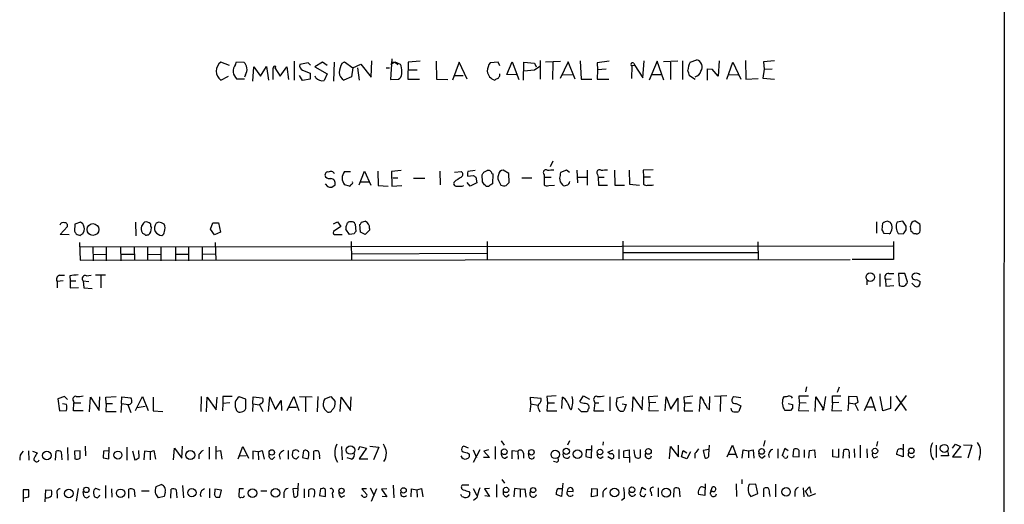
# Model space of a CAD drawing. Extents: x 7 to 1047, y 0 to 897.
# Drawn here: x 868 to 1046, y 237 to 324 of the extents above; entities that cross this region are included whole.
import ezdxf

# ---------------------------------------------------------------- set-up
doc = ezdxf.new("R2010")
doc.units = 0
doc.header["$MEASUREMENT"] = 0
doc.layers.add('MAIN', color=5, linetype='CONTINUOUS')

msp = doc.modelspace()

# ---------------------------------------------------------------- linework, layer by layer
at = {"layer": 'MAIN'}
for p, q in [((1045.972, 327.9986), (1045.8027, 47.8366)), ((906.272, 315.8066), (904.748, 316.3993)), ((907.3727, 315.9759), (907.542, 316.4839)), ((907.542, 316.4839), (908.8967, 316.3993)), ((917.956, 316.5686), (917.956, 313.1819)), ((920.496, 316.3146), (918.972, 315.9759)), ((920.9193, 315.8913), (920.496, 316.3146)), ((923.036, 316.3993), (921.6813, 315.5526)), ((923.8827, 315.8066), (923.036, 316.3993)), ((925.1527, 316.3993), (925.068, 313.0126)), ((926.592, 316.2299), (927.0153, 316.4839)), ((927.0153, 316.4839), (928.5393, 315.3833)), ((928.5393, 315.3833), (929.9787, 316.0606)), ((929.9787, 316.0606), (931.8413, 313.6899)), ((931.8413, 313.6899), (931.926, 316.6533)), ((935.5667, 316.9919), (935.3127, 313.2666)), ((936.1593, 316.3993), (935.3127, 315.9759)), ((935.482, 316.3993), (936.1593, 316.3993)), ((936.1593, 316.3993), (936.6673, 315.9759)), ((936.1593, 316.3993), (936.6673, 315.9759)), ((937.0907, 315.9759), (936.1593, 316.3993)), ((937.26, 315.7219), (937.0907, 315.9759)), ((938.53, 316.3993), (938.4453, 313.3513)), ((940.6467, 316.5686), (938.53, 316.3993)), ((943.5253, 316.5686), (943.61, 313.3513)), ((947.674, 316.3993), (946.4887, 313.1819)), ((949.1133, 313.3513), (947.674, 316.3993)), ((954.7013, 316.3993), (953.262, 316.3146)), ((955.04, 315.7219), (954.7013, 316.3993)), ((956.31, 314.1979), (957.2413, 316.4839)), ((957.2413, 316.4839), (958.4267, 313.2666)), ((959.2733, 313.1819), (959.358, 316.3993)), ((959.358, 316.3993), (961.3053, 316.2299)), ((961.3053, 316.2299), (961.5593, 315.5526)), ((962.3213, 316.7379), (962.3213, 313.3513)), ((963.2527, 316.4839), (965.962, 316.5686)), ((964.6073, 316.3993), (964.5227, 313.2666)), ((967.3167, 316.4839), (965.8773, 313.4359)), ((968.5867, 313.3513), (967.3167, 316.4839)), ((969.518, 316.6533), (969.6873, 313.3513)), ((974.7673, 316.5686), (972.566, 316.3146)), ((972.566, 316.3146), (972.6507, 315.0446)), ((979.17, 316.2299), (979.3393, 315.8066)), ((980.7787, 313.6053), (981.0327, 316.6533)), ((983.4033, 316.5686), (981.964, 313.1819)), ((984.5887, 313.1819), (983.4033, 316.5686)), ((987.1287, 316.5686), (984.504, 316.4839)), ((985.774, 316.3993), (985.774, 313.2666)), ((987.9753, 316.6533), (987.9753, 313.2666)), ((989.33, 316.3993), (990.5153, 316.8226)), ((994.5793, 316.6533), (994.41, 313.8593)), ((995.934, 313.3513), (997.0347, 316.3993)), ((997.0347, 316.3993), (998.474, 313.3513)), ((999.3207, 316.7379), (999.4053, 313.3513)), ((1004.57, 316.6533), (1002.538, 316.4839)), ((1002.538, 316.4839), (1002.7073, 315.1293)), ((910.5053, 313.0126), (910.6747, 315.5526)), ((910.6747, 315.5526), (911.86, 313.8593)), ((911.86, 313.8593), (912.9607, 315.6373)), ((912.9607, 315.6373), (913.2993, 313.1819)), ((914.654, 315.6373), (914.4847, 315.3833)), ((914.4847, 315.3833), (915.416, 313.8593)), ((915.416, 313.8593), (916.6013, 315.5526)), ((916.6013, 315.5526), (916.94, 313.2666)), ((919.48, 314.9599), (920.8347, 314.4519)), ((920.8347, 314.4519), (920.8347, 313.3513)), ((921.6813, 315.5526), (923.8827, 314.2826)), ((923.8827, 314.2826), (923.3747, 313.0973)), ((928.5393, 315.3833), (928.2853, 313.7746)), ((929.386, 315.3833), (929.64, 313.1819)), ((934.5507, 315.3833), (935.1433, 315.3833)), ((938.53, 315.0446), (940.1387, 315.0446)), ((955.04, 313.9439), (955.04, 314.2826)), ((958.0033, 314.1133), (956.31, 314.1979)), ((961.3053, 314.9599), (959.358, 314.7906)), ((962.2367, 315.6373), (961.3053, 314.9599)), ((966.3853, 314.1133), (968.1633, 314.1979)), ((972.6507, 315.0446), (972.566, 313.3513)), ((974.1747, 315.1293), (972.6507, 315.0446)), ((978.8313, 315.7219), (978.7467, 313.4359)), ((979.3393, 315.8066), (978.8313, 315.7219)), ((979.3393, 315.8066), (980.7787, 313.6053)), ((982.3873, 314.1979), (984.0807, 314.1979)), ((992.378, 315.2139), (993.3093, 315.1293)), ((992.378, 315.2139), (993.3093, 315.1293)), ((992.378, 315.2139), (992.378, 313.1819)), ((994.41, 313.8593), (993.3093, 315.1293)), ((996.2727, 314.1979), (997.966, 314.1133)), ((1002.7073, 315.1293), (1002.4533, 313.5206)), ((1002.7073, 315.1293), (1004.1467, 315.2139)), ((904.748, 313.1819), (906.1027, 313.8593)), ((908.9813, 313.3513), (907.6267, 313.3513)), ((909.1507, 314.1133), (908.9813, 313.6899)), ((919.48, 313.0973), (918.8873, 314.0286)), ((920.8347, 313.3513), (919.48, 313.0973)), ((921.8507, 313.6053), (921.766, 313.8593)), ((928.2853, 313.7746), (926.9307, 313.1819)), ((935.3127, 313.2666), (936.752, 313.3513)), ((938.4453, 313.3513), (940.562, 313.3513)), ((943.61, 313.3513), (945.642, 313.2666)), ((946.8273, 314.0286), (948.436, 314.0286)), ((969.6873, 313.3513), (971.6347, 313.3513)), ((972.566, 313.3513), (974.6827, 313.3513)), ((990.2613, 313.2666), (989.2453, 313.9439)), ((999.4053, 313.3513), (1001.6067, 313.4359)), ((1002.4533, 313.5206), (1004.57, 313.3513)), ((964.6073, 298.5346), (964.0993, 297.5186)), ((927.0153, 296.6719), (928.116, 296.6719)), ((929.64, 294.3013), (930.656, 296.7566)), ((930.656, 296.7566), (931.7567, 294.2166)), ((933.0267, 296.7566), (933.1113, 294.1319)), ((937.26, 296.8413), (935.482, 296.6719)), ((935.482, 296.6719), (935.5667, 294.0473)), ((944.2027, 296.7566), (944.2873, 294.3013)), ((946.8273, 296.5873), (948.0973, 296.6719)), ((950.5527, 296.8413), (949.2827, 296.6719)), ((952.1613, 296.5873), (952.754, 296.8413)), ((956.6487, 296.3333), (955.6327, 296.9259)), ((967.0627, 296.9259), (965.962, 296.5026)), ((967.5707, 296.5026), (967.0627, 296.9259)), ((968.9253, 296.9259), (969.01, 294.6399)), ((970.788, 296.9259), (970.788, 294.2166)), ((975.6987, 296.9259), (975.7833, 294.2166)), ((978.3233, 296.9259), (978.408, 294.3859)), ((982.6413, 297.0106), (980.8633, 296.9259)), ((980.8633, 296.9259), (980.948, 295.7406)), ((929.9787, 294.8093), (931.418, 294.8093)), ((935.736, 295.5713), (936.6673, 295.5713)), ((939.4613, 295.4866), (941.4933, 295.4866)), ((949.706, 294.0473), (949.1133, 294.7246)), ((949.2827, 295.8253), (950.214, 295.9946)), ((950.722, 295.6559), (950.8913, 294.6399)), ((951.9073, 294.8093), (951.8227, 296.0793)), ((953.6007, 296.3333), (953.77, 296.2486)), ((953.77, 296.2486), (953.6853, 294.4706)), ((954.9553, 294.7246), (955.2093, 294.2166)), ((956.1407, 294.1319), (956.7333, 294.7246)), ((956.7333, 294.7246), (956.6487, 296.3333)), ((960.7973, 295.4866), (959.0193, 295.4866)), ((962.9987, 296.1639), (962.9987, 295.6559)), ((962.9987, 295.6559), (962.9987, 294.3013)), ((962.9987, 295.6559), (964.2687, 295.6559)), ((969.01, 295.6559), (970.7033, 295.6559)), ((972.6507, 296.1639), (972.7353, 295.6559)), ((972.7353, 295.6559), (972.82, 294.2166)), ((972.7353, 295.6559), (973.836, 295.6559)), ((980.948, 295.7406), (980.948, 294.3859)), ((980.948, 295.7406), (982.218, 295.7406)), ((923.544, 294.4706), (923.9673, 293.9626)), ((924.7293, 293.8779), (925.322, 294.3013)), ((927.9467, 294.0473), (927.0153, 294.3013)), ((933.1113, 294.1319), (934.8893, 294.0473)), ((935.5667, 294.0473), (937.3447, 294.1319)), ((948.2667, 294.0473), (948.5207, 294.1319)), ((950.8913, 294.6399), (949.706, 294.0473)), ((963.8453, 294.1319), (964.8613, 294.2166)), ((972.82, 294.2166), (974.4287, 294.2166)), ((975.7833, 294.2166), (977.4767, 294.2166)), ((978.408, 294.3859), (980.186, 294.2166)), ((982.472, 294.2166), (982.726, 294.3013)), ((925.068, 287.2739), (925.7453, 287.6126)), ((925.7453, 287.6126), (926.338, 286.7659)), ((930.0633, 287.5279), (930.7407, 287.6973)), ((1022.9427, 287.6126), (1022.9427, 285.5806)), ((1024.9747, 287.6973), (1025.398, 287.5279)), ((1027.684, 287.6973), (1026.668, 287.5279)), ((1028.2767, 286.8506), (1027.684, 287.6973)), ((1029.8853, 287.7819), (1030.732, 287.2739)), ((875.792, 285.3266), (877.062, 286.7659)), ((878.4167, 287.1893), (878.332, 285.9193)), ((879.4327, 287.5279), (878.4167, 287.1893)), ((879.856, 287.2739), (879.4327, 287.5279)), ((879.856, 285.4113), (880.11, 286.0039)), ((889.3387, 287.5279), (889.4233, 285.0726)), ((893.572, 287.5279), (893.064, 287.3586)), ((902.8853, 286.2579), (903.3087, 287.4433)), ((903.5627, 285.2419), (902.8853, 286.2579)), ((903.3087, 287.4433), (904.3247, 287.4433)), ((904.3247, 287.4433), (904.6633, 285.7499)), ((926.338, 286.7659), (925.068, 285.8346)), ((927.9467, 285.3266), (927.2693, 286.2579)), ((928.9627, 287.1893), (929.0473, 285.8346)), ((929.894, 285.7499), (929.8093, 287.1046)), ((931.5027, 286.0886), (930.7407, 285.3266)), ((931.5027, 286.4273), (931.5027, 286.0886)), ((1023.9587, 286.1733), (1024.0433, 287.3586)), ((1028.2767, 286.1733), (1028.2767, 286.8506)), ((1029.208, 285.8346), (1029.0387, 286.8506)), ((877.4007, 285.2419), (875.792, 285.3266)), ((891.4553, 285.2419), (891.7093, 285.2419)), ((904.6633, 285.7499), (903.5627, 285.2419)), ((925.4067, 285.3266), (926.592, 285.3266)), ((928.7933, 285.4113), (927.9467, 285.3266)), ((928.2007, 284.0566), (928.2853, 280.6699)), ((930.7407, 285.3266), (929.894, 285.7499)), ((952.754, 284.0566), (952.754, 280.7546)), ((977.2227, 284.1413), (977.2227, 280.7546)), ((1025.2287, 285.4113), (1024.2973, 285.4959)), ((1025.9907, 284.0566), (1025.9907, 280.8393)), ((1026.8373, 285.4959), (1027.7687, 285.4113)), ((1030.0547, 285.4113), (1029.6313, 285.4113)), ((879.2633, 283.8873), (879.348, 280.6699)), ((879.348, 283.1253), (1025.906, 283.2946)), ((881.634, 283.1253), (881.7187, 280.5853)), ((884.0893, 283.1253), (884.0893, 280.5853)), ((886.6293, 283.1253), (886.714, 280.5853)), ((889.0847, 283.1253), (889.1693, 280.6699)), ((891.54, 283.1253), (891.54, 280.6699)), ((893.9107, 283.1253), (893.9107, 280.5853)), ((896.5353, 283.0406), (896.5353, 280.5853)), ((898.906, 283.1253), (898.906, 280.5853)), ((901.3613, 283.1253), (901.3613, 280.6699)), ((903.732, 283.8873), (903.8167, 280.6699)), ((1001.522, 283.9719), (1001.6067, 280.8393)), ((879.348, 280.6699), (1018.2013, 280.8393)), ((881.8033, 281.6859), (884.0047, 281.7706)), ((886.7987, 281.7706), (889.0847, 281.7706)), ((891.6247, 281.7706), (893.9107, 281.6859)), ((896.62, 281.7706), (898.8213, 281.7706)), ((901.446, 281.7706), (903.732, 281.8553)), ((928.37, 281.8553), (952.6693, 281.9399)), ((1001.522, 282.0246), (977.3073, 282.0246)), ((1025.9907, 280.8393), (1018.54, 280.8393)), ((876.3, 276.9446), (875.1993, 276.8599)), ((875.6227, 277.9606), (876.554, 277.9606)), ((877.4853, 277.8759), (877.57, 276.9446)), ((877.57, 276.9446), (877.57, 275.6746)), ((877.57, 276.9446), (878.586, 276.9446)), ((879.9407, 276.9446), (880.0253, 275.6746)), ((879.9407, 276.9446), (880.9567, 276.8599)), ((880.5333, 277.8759), (881.38, 277.9606)), ((883.92, 277.9606), (882.142, 277.9606)), ((883.0733, 277.8759), (883.0733, 275.6746)), ((1021.1647, 277.0293), (1021.1647, 276.2673)), ((1023.5353, 278.2146), (1023.5353, 275.9286)), ((1025.5673, 277.2833), (1024.5513, 277.1986)), ((1024.5513, 277.1986), (1024.636, 276.0133)), ((1025.144, 278.2993), (1026.0753, 278.2993)), ((1028.0227, 278.2993), (1026.922, 278.2993)), ((1026.922, 278.2993), (1027.0067, 276.0979)), ((1028.5307, 276.7753), (1028.0227, 278.2993)), ((1030.1393, 277.1986), (1030.8167, 276.8599)), ((875.1993, 276.8599), (875.1993, 275.6746)), ((877.57, 275.6746), (879.094, 275.7593)), ((880.0253, 275.6746), (881.5493, 275.5899)), ((1024.636, 276.0133), (1026.0753, 276.0979)), ((1028.446, 276.5213), (1028.5307, 276.7753)), ((1029.716, 276.0979), (1029.2927, 276.5213)), ((1010.3273, 257.8099), (1010.158, 256.9633)), ((1015.9153, 256.8786), (1016.254, 257.8099)), ((876.554, 256.1166), (875.3687, 255.6933)), ((875.3687, 255.6933), (875.6227, 253.4919)), ((877.062, 255.5239), (876.554, 256.1166)), ((881.0413, 253.3226), (881.2107, 255.9473)), ((881.2107, 255.9473), (882.8193, 253.5766)), ((882.8193, 253.5766), (882.904, 256.0319)), ((884.0047, 255.9473), (885.8673, 256.1166)), ((884.0893, 254.8466), (884.0047, 255.9473)), ((886.7987, 254.8466), (886.8833, 256.0319)), ((886.8833, 256.0319), (888.492, 255.8626)), ((889.3387, 253.5766), (890.6087, 256.1166)), ((890.6087, 256.1166), (891.6247, 253.5766)), ((892.556, 255.9473), (892.556, 253.4919)), ((901.192, 256.1166), (901.1073, 253.4073)), ((902.1233, 253.3226), (902.2927, 255.9473)), ((902.2927, 255.9473), (903.9013, 253.6613)), ((903.9013, 253.6613), (904.0707, 255.9473)), ((906.78, 256.1166), (905.0867, 256.1166)), ((905.0867, 256.1166), (905.0867, 254.8466)), ((909.2353, 255.6086), (908.05, 256.0319)), ((909.2353, 253.9153), (909.2353, 255.6086)), ((910.5053, 254.7619), (910.59, 256.0319)), ((910.59, 256.0319), (912.1987, 255.8626)), ((913.2993, 253.4073), (913.5533, 256.0319)), ((913.5533, 256.0319), (914.5693, 253.7459)), ((916.686, 253.5766), (917.8713, 256.1166)), ((917.8713, 256.1166), (918.8027, 253.5766)), ((918.8873, 256.1166), (921.1733, 256.0319)), ((919.988, 255.9473), (919.988, 253.3226)), ((922.1893, 256.1166), (922.1047, 253.3226)), ((923.4593, 255.6933), (924.56, 256.1166)), ((924.56, 256.1166), (925.322, 255.1853)), ((926.2533, 253.4073), (926.4227, 255.9473)), ((926.4227, 255.9473), (928.116, 253.5766)), ((928.116, 253.5766), (928.2007, 256.0319)), ((960.628, 254.7619), (960.5433, 255.9473)), ((960.5433, 255.9473), (962.406, 255.7779)), ((965.2, 256.2013), (963.5067, 256.1166)), ((963.5067, 256.1166), (963.5913, 254.9313)), ((966.216, 253.9153), (966.3007, 255.9473)), ((969.4333, 255.1853), (970.1107, 256.2013)), ((970.1107, 256.2013), (971.2113, 255.6086)), ((974.852, 256.0319), (974.852, 253.4919)), ((976.122, 255.2699), (976.2067, 255.8626)), ((976.2067, 255.8626), (977.392, 256.1166)), ((978.916, 253.4073), (979.0853, 256.0319)), ((979.0853, 256.0319), (980.694, 253.6613)), ((980.694, 253.6613), (980.7787, 256.1166)), ((981.8793, 256.1166), (983.488, 256.2013)), ((981.964, 254.9313), (981.8793, 256.1166)), ((984.8427, 253.4919), (985.012, 256.0319)), ((985.012, 256.0319), (985.8587, 253.8306)), ((985.8587, 253.8306), (987.1287, 255.7779)), ((987.1287, 255.7779), (987.1287, 253.4073)), ((988.2293, 256.0319), (989.838, 256.2013)), ((988.314, 254.9313), (988.2293, 256.0319)), ((991.0233, 253.4073), (991.1927, 256.0319)), ((992.8013, 253.7459), (992.886, 256.1166)), ((995.934, 256.2013), (993.7327, 256.1166)), ((994.8333, 256.1166), (994.7487, 253.4073)), ((998.474, 255.8626), (997.204, 256.0319)), ((1006.094, 255.7779), (1006.348, 256.1166)), ((1009.0573, 255.0159), (1008.9727, 256.2013)), ((1008.9727, 256.2013), (1010.666, 256.2013)), ((1011.8513, 253.4073), (1012.0207, 256.0319)), ((1012.0207, 256.0319), (1013.3753, 253.8306)), ((1013.714, 256.1166), (1013.3753, 253.8306)), ((1014.984, 254.9313), (1014.984, 256.2013)), ((1014.984, 256.2013), (1016.508, 256.2013)), ((1019.4713, 256.0319), (1017.8627, 256.1166)), ((1017.8627, 256.1166), (1017.8627, 254.9313)), ((1019.6407, 255.1006), (1019.4713, 256.0319)), ((1020.7413, 253.5766), (1021.9267, 256.1166)), ((1021.9267, 256.1166), (1022.7733, 253.4919)), ((1024.0433, 253.4919), (1023.62, 256.1166)), ((1025.4827, 256.1166), (1025.4827, 253.9153)), ((1028.2767, 256.2859), (1026.2447, 253.4919)), ((1026.414, 256.2013), (1028.2767, 253.5766)), ((876.8927, 254.6773), (876.2153, 254.7619)), ((878.1627, 255.2699), (878.2473, 254.9313)), ((878.1627, 253.4919), (878.2473, 254.9313)), ((878.2473, 254.9313), (879.5173, 254.9313)), ((884.0893, 254.8466), (884.0047, 253.4073)), ((884.0893, 254.8466), (885.19, 254.8466)), ((886.7987, 254.8466), (886.714, 253.2379)), ((886.7987, 254.8466), (888.0687, 254.6773)), ((887.984, 254.5926), (888.492, 253.2379)), ((889.6773, 254.0846), (891.1167, 254.3386)), ((905.0867, 254.8466), (905.002, 253.4919)), ((906.3567, 254.9313), (905.0867, 254.8466)), ((907.4573, 253.9153), (907.542, 253.5766)), ((910.5053, 254.7619), (910.4207, 253.4073)), ((910.5053, 254.7619), (911.6907, 254.5926)), ((912.0293, 254.8466), (911.6907, 254.5926)), ((911.6907, 254.5926), (912.2833, 253.4073)), ((914.5693, 253.7459), (915.5853, 255.3546)), ((915.5853, 255.3546), (915.67, 253.5766)), ((916.94, 254.1693), (918.3793, 254.1693)), ((960.628, 254.7619), (960.4587, 253.3226)), ((960.628, 254.7619), (961.898, 254.5079)), ((963.5913, 254.9313), (963.5067, 253.4919)), ((963.5913, 254.9313), (964.8613, 254.9313)), ((967.6553, 253.9153), (967.9093, 253.6613)), ((969.1793, 253.9153), (969.6873, 253.4073)), ((969.6873, 254.9313), (969.4333, 255.1853)), ((970.9573, 253.8306), (971.1267, 253.9999)), ((972.1427, 254.9313), (971.9733, 253.4919)), ((972.058, 255.2699), (972.1427, 254.9313)), ((972.1427, 254.9313), (972.9047, 254.9313)), ((977.0533, 254.7619), (977.8153, 254.6773)), ((977.8153, 254.6773), (977.392, 253.4919)), ((981.964, 254.9313), (981.8793, 253.4919)), ((983.1493, 255.0159), (981.964, 254.9313)), ((988.314, 254.9313), (988.2293, 253.4919)), ((988.314, 254.9313), (989.584, 254.9313)), ((992.4627, 253.9153), (992.8013, 253.7459)), ((997.6273, 254.8466), (998.474, 254.4233)), ((998.474, 254.4233), (998.1353, 253.4073)), ((1007.0253, 254.8466), (1007.7873, 254.6773)), ((1007.7873, 253.9999), (1007.4487, 253.5766)), ((1009.0573, 255.0159), (1008.888, 253.5766)), ((1009.0573, 255.0159), (1010.2427, 254.9313)), ((1014.984, 254.9313), (1014.8993, 253.4919)), ((1016.1693, 255.0159), (1014.984, 254.9313)), ((1017.8627, 254.9313), (1017.778, 253.4919)), ((1017.8627, 254.9313), (1019.048, 254.7619)), ((1019.048, 254.7619), (1019.6407, 255.1006)), ((1019.048, 254.7619), (1019.6407, 253.5766)), ((1021.08, 254.2539), (1022.4347, 254.2539)), ((1025.4827, 253.9153), (1024.0433, 253.4919)), ((875.6227, 253.4919), (876.8927, 253.5766)), ((879.9407, 253.4919), (878.1627, 253.4919)), ((884.0047, 253.4073), (885.8673, 253.4073)), ((892.556, 253.4919), (894.2493, 253.4073)), ((962.0673, 253.7459), (962.2367, 253.3226)), ((963.5067, 253.4919), (965.2847, 253.4919)), ((971.9733, 253.4919), (973.7513, 253.4919)), ((981.8793, 253.4919), (983.6573, 253.5766)), ((988.2293, 253.4919), (989.838, 253.4919)), ((1007.4487, 253.5766), (1006.4327, 253.5766)), ((1008.888, 253.5766), (1010.7507, 253.4919)), ((1014.8993, 253.4919), (1016.6773, 253.5766)), ((877.062, 246.8879), (877.1467, 244.6019)), ((880.2793, 247.1419), (880.364, 245.3639)), ((884.5127, 244.8559), (884.5973, 246.9726)), ((887.8147, 246.9726), (887.8147, 244.6019)), ((896.1967, 244.6866), (896.366, 246.8033)), ((896.366, 246.8033), (897.7207, 244.9406)), ((897.7207, 244.9406), (897.8053, 247.1419)), ((902.6313, 246.9726), (902.6313, 244.7713)), ((903.8167, 247.1419), (903.8167, 244.7713)), ((907.8807, 244.8559), (908.7273, 247.0573)), ((908.7273, 247.0573), (909.7433, 244.9406)), ((926.5073, 247.0573), (926.592, 244.6866)), ((929.5553, 246.4646), (929.8093, 247.0573)), ((930.9947, 246.8033), (929.64, 244.8559)), ((929.8093, 247.0573), (930.9947, 246.8033)), ((931.5873, 247.1419), (933.196, 246.9726)), ((933.196, 246.9726), (932.2647, 244.6866)), ((949.3673, 246.8033), (948.5207, 247.1419)), ((954.1933, 247.0573), (954.1933, 244.7713)), ((955.294, 248.0733), (955.802, 247.3113)), ((967.5707, 248.0733), (967.232, 247.3113)), ((971.55, 245.0253), (971.6347, 247.2266)), ((973.6667, 247.9039), (973.582, 247.3113)), ((985.6047, 244.8559), (985.774, 247.0573)), ((985.774, 247.0573), (987.2133, 245.1946)), ((987.2133, 245.1946), (987.2133, 247.3113)), ((992.7167, 245.6179), (992.8013, 247.3113)), ((996.0187, 245.1946), (996.95, 247.3113)), ((996.95, 247.3113), (997.7967, 245.0253)), ((1002.792, 248.1579), (1002.538, 247.1419)), ((1019.9793, 247.3113), (1019.9793, 245.0253)), ((1023.112, 247.9886), (1022.9427, 247.1419)), ((1027.7687, 247.4806), (1027.7687, 245.1946)), ((1033.6953, 247.3113), (1033.6953, 245.1099)), ((1036.6587, 246.8033), (1037.1667, 247.4806)), ((1038.098, 247.0573), (1036.6587, 245.1946)), ((1037.1667, 247.4806), (1038.098, 247.0573)), ((1038.606, 247.3959), (1040.13, 247.3113)), ((1040.13, 247.3113), (1039.368, 244.9406)), ((870.0347, 246.2953), (870.1193, 244.6019)), ((870.7967, 246.2106), (871.6433, 245.9566)), ((874.9453, 244.6019), (875.03, 246.2106)), ((875.9613, 246.1259), (876.046, 244.6866)), ((879.348, 246.2953), (878.332, 246.2106)), ((878.332, 246.2106), (878.4167, 244.8559)), ((879.348, 244.9406), (879.348, 246.2953)), ((883.5813, 246.2106), (883.4967, 245.0253)), ((883.4967, 245.0253), (884.5127, 244.8559)), ((884.5127, 246.2953), (883.5813, 246.2106)), ((888.8307, 246.2953), (889.254, 244.6866)), ((890.016, 245.1099), (889.9313, 246.3799)), ((890.9473, 246.2106), (890.8627, 244.6866)), ((891.9633, 246.1259), (890.9473, 246.2106)), ((891.9633, 246.1259), (892.6407, 246.3799)), ((891.9633, 246.1259), (891.9633, 244.6866)), ((892.6407, 246.3799), (892.9793, 244.7713)), ((900.7687, 245.6179), (900.7687, 244.8559)), ((903.9013, 246.2106), (904.6633, 246.3799)), ((904.6633, 246.3799), (904.9173, 244.7713)), ((908.1347, 245.3639), (909.32, 245.4486)), ((911.4367, 246.1259), (910.5053, 246.2106)), ((910.5053, 246.2106), (910.5053, 244.7713)), ((911.4367, 246.1259), (912.1987, 246.3799)), ((911.4367, 246.1259), (911.5213, 244.6866)), ((912.1987, 246.3799), (912.5373, 244.7713)), ((914.0613, 244.7713), (914.4847, 245.1946)), ((915.2467, 245.5333), (915.416, 244.7713)), ((916.8553, 246.3799), (916.8553, 244.7713)), ((917.702, 246.2953), (917.6173, 245.6179)), ((918.6333, 246.3799), (918.21, 246.4646)), ((918.3793, 244.8559), (918.8027, 245.2793)), ((919.6493, 246.2953), (919.48, 245.1099)), ((919.48, 245.1099), (920.496, 244.8559)), ((921.512, 244.6866), (921.512, 246.2106)), ((922.528, 245.1946), (922.528, 244.8559)), ((928.2853, 244.7713), (927.5233, 245.0253)), ((949.198, 245.9566), (949.5367, 245.7026)), ((950.214, 246.4646), (950.8067, 245.1099)), ((951.3993, 246.4646), (950.214, 244.1786)), ((953.1773, 245.1099), (952.0767, 245.1099)), ((953.008, 246.4646), (952.1613, 246.2106)), ((952.1613, 246.2106), (953.1773, 245.1099)), ((955.9713, 244.9406), (956.3947, 245.2793)), ((957.2413, 244.8559), (957.2413, 246.3799)), ((957.2413, 246.3799), (958.2573, 246.2106)), ((958.2573, 246.2106), (958.342, 244.7713)), ((959.2733, 245.8719), (959.2733, 244.9406)), ((960.2893, 245.1099), (960.2047, 245.7873)), ((970.6187, 246.4646), (970.534, 245.2793)), ((970.534, 245.2793), (971.55, 245.0253)), ((971.55, 246.4646), (970.6187, 246.4646)), ((973.2433, 244.9406), (973.6667, 245.2793)), ((974.5133, 246.0413), (975.4447, 246.4646)), ((974.9367, 245.7026), (974.5133, 246.0413)), ((974.5133, 245.2793), (975.1907, 244.8559)), ((976.4607, 246.5493), (976.4607, 244.8559)), ((977.392, 246.2953), (978.3233, 246.4646)), ((977.392, 245.1099), (977.392, 246.2953)), ((978.3233, 245.0253), (977.392, 245.1099)), ((978.3233, 246.4646), (978.408, 244.1786)), ((979.3393, 245.5333), (979.2547, 246.4646)), ((980.3553, 246.5493), (980.3553, 245.1099)), ((987.806, 245.1946), (988.06, 246.3799)), ((988.7373, 244.8559), (987.806, 245.1946)), ((988.06, 246.3799), (988.7373, 245.9566)), ((989.4147, 246.1259), (988.7373, 244.8559)), ((990.1767, 245.7873), (990.1767, 244.9406)), ((992.7167, 246.5493), (991.7007, 246.3799)), ((991.7007, 246.3799), (991.9547, 245.0253)), ((996.2727, 245.7026), (997.458, 245.7026)), ((998.728, 244.9406), (998.8973, 246.4646)), ((998.8973, 246.4646), (999.8287, 246.2953)), ((999.8287, 246.2953), (1000.6753, 246.4646)), ((999.8287, 246.2953), (999.8287, 245.0253)), ((1000.6753, 246.4646), (1000.8447, 244.9406)), ((1002.3687, 245.0253), (1002.8767, 245.4486)), ((1005.1627, 246.6339), (1005.1627, 244.9406)), ((1006.4327, 246.7186), (1005.9247, 245.4486)), ((1007.0253, 246.2953), (1006.4327, 246.7186)), ((1007.9567, 246.5493), (1007.872, 245.2793)), ((1007.872, 245.2793), (1008.9727, 245.1946)), ((1009.904, 246.4646), (1009.904, 245.1099)), ((1010.7507, 244.9406), (1010.8353, 246.3799)), ((1010.8353, 246.3799), (1011.7667, 246.4646)), ((1011.7667, 246.4646), (1011.8513, 245.0253)), ((1015.0687, 245.1946), (1015.0687, 246.5493)), ((1016.0847, 245.1099), (1015.0687, 245.1946)), ((1016.0847, 246.6339), (1016.0847, 245.1099)), ((1016.9313, 244.9406), (1017.016, 246.4646)), ((1018.032, 245.4486), (1018.032, 244.9406)), ((1018.8787, 246.6339), (1018.9633, 245.1099)), ((1021.1647, 246.6339), (1021.2493, 245.0253)), ((1022.5193, 245.0253), (1023.1967, 245.2793)), ((1027.7687, 245.1946), (1026.5833, 245.6179)), ((1035.8967, 245.3639), (1034.542, 245.3639)), ((1035.812, 246.1259), (1035.8967, 245.3639)), ((1036.6587, 245.1946), (1038.2673, 245.1946)), ((1041.4847, 245.1099), (1041.4, 244.6019)), ((929.64, 244.8559), (931.2487, 244.8559)), ((965.2, 244.2633), (964.692, 244.3479)), ((883.92, 240.0299), (883.92, 237.7439)), ((893.064, 239.8606), (893.9953, 240.1993)), ((897.8053, 240.0299), (897.9747, 237.8286)), ((918.6333, 238.5906), (918.718, 240.4533)), ((935.8207, 240.1146), (935.9053, 237.8286)), ((949.452, 240.1146), (948.2667, 240.1146)), ((954.4473, 240.1993), (954.4473, 237.9133)), ((955.3787, 241.1306), (955.8867, 240.4533)), ((966.3853, 240.4533), (966.1313, 238.0826)), ((980.6093, 239.6913), (980.2707, 238.5059)), ((981.3713, 239.2679), (980.6093, 239.6913)), ((992.0393, 240.3686), (991.9547, 238.2519)), ((993.0553, 239.0139), (993.394, 239.7759)), ((997.6273, 240.3686), (997.712, 238.0826)), ((998.6433, 241.1306), (998.6433, 240.3686)), ((1001.1833, 240.2839), (999.998, 240.1993)), ((1001.522, 238.5906), (1001.1833, 240.2839)), ((1004.7393, 240.2839), (1004.7393, 237.9979)), ((1010.158, 239.0139), (1010.8353, 239.7759)), ((1010.8353, 239.7759), (1011.0893, 238.6753)), ((870.1193, 239.2679), (869.1033, 239.2679)), ((869.1033, 239.2679), (869.1033, 237.0666)), ((869.188, 237.8286), (870.1193, 237.9979)), ((870.1193, 237.9979), (870.1193, 239.2679)), ((873.0827, 237.0666), (873.1673, 239.2679)), ((873.1673, 239.2679), (874.1833, 239.1833)), ((875.1993, 238.5059), (875.1993, 237.7439)), ((879.0093, 239.5219), (878.6707, 237.2359)), ((880.0253, 238.1673), (879.9407, 238.9293)), ((881.8033, 238.6753), (881.888, 238.0826)), ((882.9887, 239.1833), (882.2267, 239.5219)), ((885.0207, 239.4373), (885.1053, 237.9133)), ((888.1533, 237.7439), (888.1533, 239.3526)), ((889.0847, 239.2679), (889.254, 237.9979)), ((890.4393, 239.0986), (891.794, 239.0986)), ((894.5033, 238.0826), (893.4873, 237.8286)), ((894.6727, 238.8446), (894.5033, 238.0826)), ((895.6887, 237.7439), (895.7733, 239.3526)), ((896.7047, 239.2679), (896.7893, 237.8286)), ((902.716, 239.5219), (902.716, 237.8286)), ((903.6473, 239.3526), (903.5627, 238.3366)), ((904.8327, 239.1833), (903.6473, 239.3526)), ((903.8167, 237.9133), (904.5787, 237.9133)), ((904.5787, 237.9133), (904.8327, 239.1833)), ((908.05, 239.4373), (907.9653, 238.0826)), ((908.812, 239.4373), (908.05, 239.4373)), ((911.9447, 239.0986), (913.0453, 239.0986)), ((916.0933, 238.7599), (916.0933, 237.8286)), ((918.6333, 239.5219), (917.702, 239.4373)), ((917.702, 239.4373), (917.8713, 237.9979)), ((919.734, 239.4373), (919.734, 237.8286)), ((920.5807, 237.9979), (920.5807, 239.2679)), ((922.6973, 239.4373), (922.528, 238.2519)), ((922.528, 238.2519), (923.6287, 238.0826)), ((923.036, 239.5219), (922.6973, 239.4373)), ((924.814, 238.6753), (924.8987, 237.8286)), ((926.5073, 237.9133), (927.1, 238.2519)), ((930.402, 237.9979), (930.0633, 238.3366)), ((930.9947, 239.4373), (930.148, 239.4373)), ((930.148, 239.4373), (931.0793, 238.4213)), ((931.672, 239.6066), (932.3493, 238.2519)), ((932.7727, 239.4373), (931.8413, 237.1513)), ((934.6353, 239.4373), (933.704, 239.3526)), ((933.704, 239.3526), (934.6353, 237.9979)), ((934.6353, 237.9979), (933.7887, 238.0826)), ((939.038, 237.9979), (939.1227, 239.4373)), ((939.1227, 239.4373), (940.054, 239.2679)), ((940.054, 239.2679), (940.9007, 239.5219)), ((940.054, 239.2679), (940.1387, 237.9133)), ((940.9007, 239.5219), (941.1547, 237.9979)), ((948.182, 238.0826), (948.0127, 238.4213)), ((949.452, 238.9293), (949.6213, 238.6753)), ((950.214, 239.5219), (950.8913, 238.2519)), ((953.1773, 239.5219), (952.246, 239.4373)), ((952.246, 239.4373), (953.1773, 238.0826)), ((953.1773, 238.0826), (952.3307, 238.1673)), ((956.2253, 237.9979), (956.7333, 238.4213)), ((957.6647, 239.5219), (957.58, 237.9979)), ((958.6807, 239.3526), (957.6647, 239.5219)), ((958.6807, 239.3526), (959.5273, 239.4373)), ((958.6807, 239.3526), (958.6807, 237.9133)), ((959.5273, 239.4373), (959.6967, 237.9133)), ((966.1313, 238.0826), (965.2, 238.4213)), ((965.6233, 239.5219), (966.216, 239.5219)), ((967.1473, 239.0139), (968.248, 238.9293)), ((971.55, 237.9979), (971.6347, 239.5219)), ((972.566, 238.1673), (971.55, 237.9979)), ((971.6347, 239.5219), (972.566, 239.4373)), ((972.566, 239.4373), (972.566, 238.1673)), ((973.582, 238.8446), (973.582, 237.9133)), ((981.1173, 238.0826), (981.3713, 238.5059)), ((982.3027, 238.8446), (982.3873, 238.1673)), ((983.5727, 239.6066), (983.5727, 237.9979)), ((986.3667, 237.9133), (986.4513, 239.5219)), ((987.3827, 239.4373), (987.4673, 237.9979)), ((991.9547, 238.2519), (990.854, 238.4213)), ((1000.252, 238.0826), (1001.522, 238.5906)), ((1002.6227, 237.9979), (1002.6227, 239.5219)), ((1003.6387, 238.5059), (1003.7233, 238.0826)), ((1008.2107, 238.9293), (1008.2107, 238.0826)), ((1009.7347, 239.6066), (1009.8193, 237.9979)), ((1010.666, 238.0826), (1010.158, 239.0139)), ((1011.936, 238.5059), (1010.666, 238.0826)), ((950.8913, 237.8286), (950.2987, 237.3206)), ((977.4767, 237.7439), (976.9687, 237.3206))]:
    msp.add_line(p, q, dxfattribs=at)
for centre, radius in [((881.6725, 286.2193), 1.0648), ((1021.817, 277.6267), 0.7761), ((1013.2906, 253.746), 0.1197), ((928.1167, 246.4364), 0.7699), ((967.0055, 246.2107), 0.559), ((1022.6675, 246.2636), 0.4941), ((1029.2148, 246.3009), 0.5001), ((1035.1501, 246.7216), 0.7273), ((873.3856, 245.4726), 0.7755), ((886.1801, 245.5258), 0.7294), ((899.2408, 245.5284), 0.8026), ((913.915, 246.003), 0.4853), ((955.8276, 246.1232), 0.5138), ((960.7206, 246.0356), 0.4944), ((965.0096, 245.6412), 0.7511), ((969.0139, 245.6864), 0.7847), ((973.0979, 246.0822), 0.5002), ((981.8072, 246.1835), 0.5133), ((1002.2224, 246.1856), 0.5067), ((880.4751, 239.2411), 0.4945), ((937.6737, 239.1619), 0.4811), ((956.1477, 239.2327), 0.4865), ((961.0239, 239.2144), 0.4655), ((978.8459, 239.2709), 0.5057), ((1006.6232, 238.9027), 0.767), ((877.3222, 238.5929), 0.7929), ((886.6531, 238.6393), 0.7589), ((899.5195, 238.7442), 0.7411), ((910.4264, 238.6696), 0.7823), ((914.5757, 238.6969), 0.7755), ((926.4951, 239.0824), 0.4745), ((975.7128, 238.7882), 0.7647), ((985.0025, 238.7505), 0.794)]:
    msp.add_circle(centre, radius, dxfattribs=at)
for centre, radius, start, end in [((905.8522, 314.7906), 1.9512, 124.465421, 235.534579), ((908.8875, 314.7979), 1.9189, 142.129206, 228.925866), ((907.9367, 315.2843), 1.4713, 3.858111, 49.271992), ((919.7481, 315.7289), 0.8145, 162.345915, 250.779678), ((929.8216, 314.3381), 3.7429, 149.639545, 176.959938), ((955.8033, 314.6208), 3.054, 146.316176, 176.812781), ((978.9583, 316.0041), 0.3095, 46.845922, 245.770566), ((994.077, 314.2213), 5.2228, 155.353581, 171.870053), ((990.1845, 315.5397), 1.3249, 325.569876, 75.541053), ((908.0077, 315.0023), 1.448, 322.125016, 15.255119), ((914.4968, 315.3228), 0.3516, 63.442237, 183.946307), ((406.146, 314.2826), 508.001, 359.885409, 0.114591), ((927.5624, 314.5187), 1.4785, 179.306315, 244.707093), ((936.3928, 314.2341), 0.9531, 292.140777, 2.91674), ((931.5383, 314.663), 5.8188, 356.251686, 10.484951), ((954.6242, 314.9907), 1.8809, 186.107066, 254.092682), ((735.076, 229.8019), 267.7348, 18.316974, 18.546157), ((989.824, 315.2279), 1.5177, 286.746614, 343.253386), ((923.0464, 314.6525), 1.5895, 221.212037, 281.920033), ((954.7601, 312.4804), 0.9573, 93.521453, 132.879217), ((827.8822, 398.3572), 152.6261, 326.192728, 326.421931), ((924.0238, 296.0793), 0.5204, 77.469998, 220.604877), ((924.5342, 295.9214), 0.7755, 24.955745, 120.834518), ((928.4801, 295.4866), 1.8843, 141.020598, 218.979402), ((947.7163, 296.1639), 0.635, 306.869898, 53.130102), ((950.2981, 296.2486), 1.1001, 157.369719, 202.630281), ((824.992, 380.9833), 152.6261, 326.200547, 326.42973), ((952.9709, 296.2433), 0.6361, 8.13265, 109.936165), ((955.6538, 296.0581), 0.8681, 91.392836, 178.600566), ((963.3373, 296.5026), 0.479, 45, 225.008459), ((964.5225, 293.0303), 3.9039, 86.266565, 102.523236), ((1219.8812, 253.669), 257.5067, 170.424926, 170.654106), ((972.9893, 296.5026), 0.479, 45, 225.008459), ((974.1745, 293.0303), 3.9039, 86.266565, 102.523236), ((924.4033, 296.4208), 1.0309, 221.287359, 278.743204), ((924.513, 294.5553), 0.8479, 342.569388, 86.822419), ((928.257, 294.64), 0.2603, 257.50701, 40.575031), ((947.1519, 294.4942), 0.4524, 135.850821, 261.022765), ((950.8529, 290.1464), 6.1602, 116.572122, 130.804877), ((1035.1506, 422.8367), 152.6537, 236.192759, 236.421922), ((782.8113, 167.4706), 211.6804, 36.7526, 36.981782), ((956.0661, 295.5514), 1.3847, 157.589256, 216.661358), ((967.4903, 295.5127), 1.6978, 180.880833, 225.520206), ((966.9075, 294.9503), 0.7499, 281.943746, 355.686847), ((924.5179, 295.4461), 1.5824, 249.637627, 277.677432), ((927.9043, 294.3436), 0.2994, 278.143638, 8.121983), ((947.674, 590.3971), 296.3504, 269.885409, 270.114592), ((952.7963, 294.937), 0.8907, 244.674936, 295.325064), ((1038.1139, 167.2898), 152.6537, 123.578078, 123.807241), ((955.887, 296.506), 2.3876, 253.510381, 276.099568), ((963.5914, 295.0634), 0.9654, 232.127098, 285.246791), ((966.7361, 294.7486), 0.6242, 225.772379, 301.546171), ((981.4136, 294.8091), 0.6292, 222.268789, 289.661787), ((982.0487, 505.8664), 211.6502, 269.885381, 270.114592), ((891.2945, 286.5208), 1.0653, 44.984788, 109.021749), ((928.0525, 287.0094), 0.6211, 76.196428, 171.183707), ((928.36, 287.0018), 0.6312, 17.280921, 104.617437), ((930.4442, 286.6558), 1.0829, 347.8184, 74.109113), ((1025.118, 285.8533), 1.8496, 94.44361, 125.524714), ((1030.0339, 286.7964), 0.9967, 98.574827, 176.88267), ((876.3423, 286.8083), 0.6694, 71.562344, 161.570465), ((876.6023, 286.9504), 0.4953, 338.132005, 95.59663), ((1005.5128, 370.3479), 152.6537, 213.578079, 213.807241), ((878.0771, 286.2577), 2.0487, 352.883656, 29.73725), ((891.8449, 286.3554), 1.4903, 160.592381, 207.584674), ((1060.0582, 160.1594), 211.7103, 143.014201, 143.24333), ((890.3618, 286.5175), 1.8555, 316.570102, 359.827079), ((893.0855, 287.1046), 1.0512, 170.732119, 214.320447), ((894.4521, 286.433), 1.6684, 146.304218, 201.01828), ((894.1645, 286.6809), 1.526, 213.682778, 266.825585), ((893.4295, 285.686), 1.8474, 54.461962, 85.576081), ((893.7779, 285.9131), 0.8139, 291.787031, 354.465227), ((892.7599, 286.4003), 1.9136, 342.805477, 24.349793), ((925.3008, 285.6229), 0.3147, 137.717737, 289.667298), ((928.201, 286.5118), 0.9657, 142.1297, 195.24367), ((929.3442, 285.3686), 0.5525, 122.502209, 175.567893), ((929.5131, 287.5702), 0.5518, 302.463229, 355.603684), ((854.778, 201.1846), 189.3283, 26.443693, 26.672876), ((1024.2495, 286.5547), 1.5054, 310.576525, 40.276812), ((1027.8531, 286.8083), 1.3865, 148.733619, 192.344134), ((1028.3191, 286.5542), 1.8209, 181.331123, 215.534386), ((837.4996, 412.8077), 228.9807, 326.195355, 326.42451), ((1028.9119, 285.1152), 0.778, 22.371722, 67.628278), ((1030.0899, 286.1522), 0.7418, 267.279935, 348.467387), ((1026.3315, 286.3426), 4.498, 355.681504, 11.949474), ((879.5167, 286.6794), 1.5244, 236.291169, 266.841227), ((879.8987, 284.8604), 0.5525, 94.432107, 147.497791), ((890.9896, 285.9615), 0.5518, 212.463229, 265.603684), ((891.286, 285.5807), 0.3787, 206.571817, 296.551521), ((875.8513, 277.2409), 0.7552, 107.621532, 210.300129), ((920.5973, -103.0391), 383.3469, 96.228081, 96.457264), ((880.3034, 277.368), 0.5575, 65.646202, 229.415426), ((1025.0836, 277.6219), 0.6801, 84.904728, 218.492712), ((1029.9277, 277.7566), 0.5968, 141.284721, 290.767302), ((1030.0854, 277.2233), 1.1002, 48.34181, 124.513351), ((1027.6839, 278.384), 2.3843, 253.499393, 276.117808), ((901.192, 403.2673), 179.6055, 314.885409, 315.114591), ((1030.1816, 276.5211), 0.6292, 222.268789, 289.661787), ((1029.953, 276.6907), 0.8801, 300.01699, 11.083953), ((878.5578, 255.6086), 0.5204, 77.469998, 220.604877), ((879.0094, 260.6018), 4.498, 265.681504, 281.949474), ((887.7302, 255.27), 0.9651, 344.735509, 37.879149), ((908.9097, 254.6499), 1.6276, 121.884482, 206.829535), ((911.7658, 255.4127), 0.6243, 294.960352, 46.103203), ((924.9595, 254.7381), 1.7785, 147.514477, 232.739004), ((961.7287, 255.4392), 0.7573, 296.561667, 26.568435), ((965.7081, 254.5082), 1.5563, 22.372926, 67.618864), ((964.184, 255.1518), 4.0124, 338.193552, 13.913296), ((972.4532, 255.6086), 0.5204, 77.480746, 220.597713), ((972.9047, 260.6018), 4.498, 265.681504, 281.949474), ((990.2621, 254.6777), 1.6431, 11.878242, 55.50333), ((997.4678, 255.4579), 0.6317, 114.682655, 284.623545), ((1008.1906, 254.9738), 2.2455, 159.016897, 218.478098), ((1006.5598, 257.6815), 1.5792, 262.29219, 290.390429), ((1007.0958, 255.4252), 0.7762, 27.023883, 88.951798), ((875.4109, 254.127), 1.5807, 339.622982, 20.37362), ((887.8285, 255.5949), 1.0143, 278.818743, 325.191237), ((908.3315, 254.291), 0.9787, 278.330454, 337.427866), ((923.8136, 254.8414), 1.5471, 310.28877, 12.843334), ((962.7448, 254.2539), 0.8468, 143.136869, 216.863132), ((1263.6868, 381.491), 322.3511, 203.084564, 203.313777), ((927.8453, 0.8466), 257.5069, 80.419428, 80.648611), ((970.6329, 253.7317), 0.3391, 253.045081, 16.954919), ((970.516, 254.1592), 0.6311, 345.380272, 72.736416), ((977.402, 254.742), 1.3846, 157.587678, 216.660509), ((977.0533, 254.2539), 0.8339, 203.958303, 293.964582), ((989.1957, 252.8658), 3.4314, 17.809238, 38.798798), ((997.2887, 253.9153), 0.5987, 171.876665, 261.867191), ((1177.1372, 254.3386), 169.3502, 179.885409, 180.114592), ((908.177, 254.0705), 0.8045, 217.875608, 291.61228), ((924.1791, 253.9574), 0.7006, 244.971249, 334.996941), ((970.1107, 465.0571), 211.6502, 269.885381, 270.114592), ((997.4581, 255.6908), 2.3818, 263.875783, 286.518371), ((928.4287, 245.9436), 3.1661, 150.9577, 212.054107), ((931.8027, 245.8526), 2.7691, 327.085254, 36.009119), ((948.7747, 246.5492), 0.6448, 113.197424, 203.189256), ((1035.4511, 246.341), 2.8039, 150.197331, 216.159582), ((1038.9246, 246.1657), 2.7693, 337.588467, 36.663828), ((870.0348, 244.954), 1.5642, 126.549023, 193.008344), ((871.5163, 244.8136), 0.4827, 142.12814, 344.745922), ((1083.1046, 118.5091), 246.8983, 148.922675, 149.151814), ((875.4259, 245.4017), 0.9006, 53.524537, 116.078517), ((888.8484, 246.3142), 1.6774, 283.993164, 314.113543), ((902.8403, 244.3083), 2.4508, 122.29978, 147.70022), ((914.1106, 245.5049), 0.7353, 171.160239, 266.155342), ((916.6854, 244.9412), 1.5558, 112.369719, 157.630281), ((918.2947, 245.5333), 0.6827, 172.88123, 277.11877), ((960.2785, 119.3876), 133.8593, 108.316987, 108.546184), ((834.068, 203.8606), 94.6529, 26.463995, 26.693178), ((919.988, 245.7767), 0.6194, 16.88442, 123.148734), ((917.2361, 245.6604), 3.3577, 346.137165, 5.060949), ((921.9353, 245.2363), 1.0623, 66.511757, 113.483296), ((921.1736, 245.491), 1.3865, 347.655866, 31.266381), ((927.7986, 245.6814), 1.0321, 298.13682, 15.464975), ((948.7747, 245.618), 0.8033, 198.441716, 288.432693), ((949.092, 247.3317), 1.3792, 228.715594, 274.407945), ((948.9387, 245.4857), 0.6361, 278.13265, 19.936165), ((956.0207, 245.6744), 0.7354, 171.169134, 266.148614), ((958.7049, 245.8599), 0.5686, 1.209443, 141.920872), ((960.7634, 245.3978), 0.5547, 211.268462, 347.665012), ((967.0768, 245.6038), 0.6634, 156.162913, 330.710475), ((973.2927, 245.6744), 0.7354, 171.169134, 266.148614), ((975.1561, 245.307), 0.4524, 274.386079, 119.012777), ((979.9519, 245.5727), 0.6139, 183.679969, 311.077061), ((981.8113, 245.5088), 0.5939, 152.037031, 345.879529), ((1202.1774, 76.876), 271.0633, 141.224788, 141.453958), ((992.1876, 245.5121), 0.5396, 244.432122, 11.30785), ((1002.418, 245.7591), 0.7354, 171.176833, 266.156387), ((1004.5652, 245.5131), 1.0887, 107.860762, 201.73886), ((1005.6286, 244.7292), 0.778, 22.371722, 67.628278), ((1006.5597, 245.3428), 0.3816, 236.305768, 3.169835), ((1008.377, 245.9384), 0.7415, 36.543804, 124.528023), ((712.6727, 245.7873), 296.3006, 359.885389, 0.114591), ((1017.4393, 245.4903), 1.0623, 66.511757, 113.483296), ((1016.6776, 245.745), 1.3865, 347.655866, 31.266381), ((1022.8098, 245.6048), 0.6483, 147.133605, 243.375657), ((815.017, 288.3864), 215.8459, 348.571572, 348.800781), ((1027.2795, 245.8343), 0.8215, 60.501672, 129.888624), ((1029.2247, 245.6783), 0.5939, 152.058596, 345.870174), ((878.8126, 245.6655), 0.9012, 243.941047, 306.449005), ((965.1999, 244.6867), 0.4234, 270.013532, 36.848245), ((894.8074, 239.0716), 1.9136, 155.650207, 197.194523), ((893.7257, 239.2178), 1.0179, 338.491265, 74.64071), ((948.563, 239.7336), 0.4827, 127.87186, 254.745922), ((967.8669, 238.9717), 0.7208, 93.356192, 176.643808), ((967.6372, 239.0886), 0.6312, 345.382563, 72.719079), ((970.6136, 238.4209), 6.8964, 354.366371, 10.615164), ((982.6272, 239.2256), 0.5005, 68.494047, 229.578763), ((991.5216, 239.1801), 0.6079, 44.560092, 163.514717), ((993.5421, 239.3737), 0.4286, 237.096078, 110.214956), ((1001.6354, 239.3222), 1.8575, 151.823546, 221.862031), ((1009.1796, 238.7872), 0.9793, 112.597812, 171.656417), ((873.3791, 238.8866), 1.0789, 258.679654, 318.18962), ((872.7022, 238.6753), 1.5658, 341.068631, 18.931369), ((875.8061, 238.774), 0.6634, 91.217773, 203.837087), ((880.5333, 238.3789), 0.5503, 202.613458, 337.386542), ((882.4805, 238.8658), 0.7035, 111.148029, 195.711578), ((882.54, 238.7855), 0.9587, 227.151439, 266.453861), ((882.2478, 238.453), 0.6664, 290.455419, 349.941222), ((888.5493, 238.5435), 0.9008, 53.5321, 116.078638), ((723.9243, 111.1793), 211.6404, 36.756638, 36.985843), ((896.1693, 238.5435), 0.9008, 53.5321, 116.078638), ((902.1185, 238.4011), 1.0886, 107.855753, 201.73886), ((903.2658, 237.8706), 0.5525, 4.432107, 57.497791), ((908.3039, 238.2519), 0.3786, 206.565051, 296.578587), ((908.6427, 238.2095), 0.3412, 240.234291, 7.137512), ((916.9823, 238.6329), 0.898, 98.130102, 171.869898), ((918.1041, 238.4847), 0.5396, 244.441701, 11.316179), ((921.0887, 238.5909), 0.8464, 53.116564, 126.883436), ((919.7581, 238.7029), 1.9235, 335.762883, 17.082142), ((923.1678, 239.0798), 0.4613, 2.335786, 106.600508), ((669.6287, 238.5906), 254.0005, 359.885409, 0.114591), ((924.6023, 239.0563), 0.4358, 299.058435, 119.046943), ((926.9307, 238.76), 0.9467, 169.69786, 243.432242), ((930.6544, 238.3476), 0.4312, 234.179699, 9.840197), ((937.729, 238.6265), 0.595, 158.500737, 320.982276), ((948.9016, 239.2677), 1.3865, 238.733619, 282.344134), ((1033.5939, 493.0984), 267.7346, 251.45385, 251.683033), ((949.0105, 238.516), 0.6312, 287.280921, 14.617437), ((1395.6581, 111.7139), 462.3012, 163.940011, 164.169187), ((956.3457, 238.7287), 0.7407, 164.286243, 260.644506), ((961.04, 238.559), 0.6195, 143.294718, 347.157199), ((966.1821, 238.6753), 1.0144, 123.426885, 194.500638), ((967.74, 238.744), 0.6513, 155.516728, 321.271485), ((975.6577, 237.5309), 2.4565, 122.329512, 147.670488), ((978.916, 238.7176), 0.6214, 160.346176, 340.346176), ((980.9268, 238.7599), 0.7036, 201.16322, 285.709373), ((986.8473, 238.7125), 0.9011, 53.547217, 116.070252), ((991.6629, 238.8172), 0.9006, 143.524537, 206.078517), ((993.3879, 238.5966), 0.4246, 100.6669, 234.277214), ((993.4787, 238.4214), 0.3787, 206.585347, 296.551521), ((993.6479, 238.506), 0.4234, 270.013532, 359.986468), ((1003.046, 238.549), 1.061, 66.486577, 113.513423), ((1002.2835, 238.8021), 1.3872, 347.671, 31.258436)]:
    msp.add_arc(centre, radius, start, end, dxfattribs=at)

doc.saveas('drawing.dxf')
